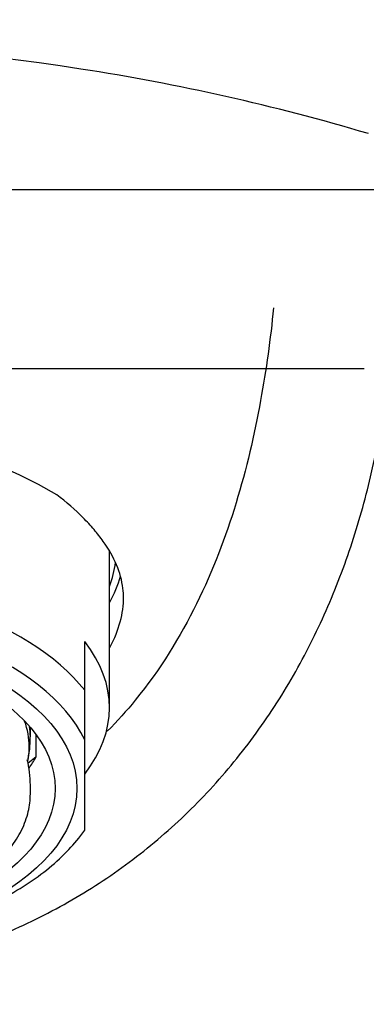
# Model space of a CAD drawing. Units: millimetres. Extents: x 3 to 333, y 106 to 437.
# Drawn here: x 49 to 60, y 379 to 410 of the extents above; entities that cross this region are included whole.
import ezdxf

# ---------------------------------------------------------------- set-up
doc = ezdxf.new("R2010")
doc.units = ezdxf.units.MM
doc.layers.add('Default', color=7, linetype='Continuous')
doc.layers.add('DV1_Default', color=7, linetype='Continuous')

# ---------------------------------------------------------------- blocks, each defined once
blk = doc.blocks.new('SEANNOT_GROUP')
at = {"layer": 'Default', "color": 136}
blk.add_line((60.35, 399.21), (20.35, 399.21), dxfattribs=at)
blk = doc.blocks.new('SE')
at = {"layer": 'DV1_Default', "color": 7}
for p, q in [((51.882, 404.986), (57.658, 404.986)), ((57.658, 404.986), (61.243, 404.986)), ((52.15, 388.281), (52.15, 393.304)), ((51.35, 388.843), (51.35, 390.416)), ((51.35, 387.251), (51.35, 388.843)), ((49.6, 387.342), (49.6, 387.647)), ((49.774, 387.428), (49.774, 386.684)), ((51.35, 384.664), (51.35, 387.251)), ((49.774, 386.684), (49.527, 386.496)), ((49.6, 385.509), (49.6, 385.787)), ((51.35, 384.332), (51.35, 384.664))]:
    blk.add_line(p, q, dxfattribs=at)
blk.add_circle((40.35, 399.21), 34, dxfattribs=at)
for centre, radius, start, end in [((40.35, 338.849), 70.862, 81.16951, 98.75653), ((40.35, 338.849), 70.862, 73.48713, 81.16951), ((40.35, 377.534), 20.304, 60.1765, 119.8233), ((45.864, 387.342), 3.735, 347.7493, 359.9914), ((46.131, 385.786), 3.469, 0.0173, 13.7035)]:
    blk.add_arc(centre, radius, start, end, dxfattribs=at)
for centre, major_axis, start_param, end_param in [((40.35, 393.304), (-11.8, 0), 3.141593, 3.146441), ((40.35, 393.304), (-12.008, 0), 2.954974, 3.085878), ((40.35, 386.708), (-11.8, 0), 3.511935, 5.912843), ((40.35, 393.304), (12.25, 0), 6.011296, 6.156216), ((40.35, 385.958), (-11.3, 0), 3.372534, 6.052244), ((40.35, 388.281), (-11.8, 0), 2.77125, 3.511935), ((40.35, 387.025), (9.214, 0), 0, 0.180825), ((40.35, 387.342), (9.25, 0), 0, 0.072239), ((40.35, 387.025), (9.214, 0), 6.180022, 6.283185), ((40.35, 387.934), (9.75, 0), -0.335218, -0.259306)]:
    blk.add_ellipse(centre, major_axis=major_axis, ratio=0.5, start_param=start_param, end_param=end_param, dxfattribs=at)
for major_axis in [(-10.75, 0), (-10.05, 0)]:
    blk.add_ellipse((40.35, 385.683), major_axis=major_axis, ratio=0.5, dxfattribs=at)
for points, knots in [([(19.457, 404.986), (19.357, 403.42), (19.353, 401.86), (19.518, 399.529), (19.601, 398.753), (19.774, 397.592), (19.839, 397.205), (19.986, 396.433), (20.068, 396.046), (20.521, 394.127), (21.017, 392.641), (21.825, 390.852), (21.996, 390.498), (22.358, 389.798), (22.549, 389.45), (23.148, 388.432), (23.582, 387.78), (24.524, 386.533), (25.031, 385.937), (25.848, 385.087), (26.13, 384.811), (26.712, 384.275), (27.01, 384.018), (27.922, 383.278), (28.556, 382.826), (29.874, 382.003), (30.558, 381.632), (31.621, 381.136), (31.982, 380.981), (32.716, 380.691), (33.089, 380.557), (34.209, 380.189), (34.963, 379.99), (37.249, 379.517), (38.803, 379.368), (41.961, 379.372), (43.521, 379.525), (45.445, 379.931), (45.83, 380.024), (46.591, 380.23), (46.967, 380.343), (48.081, 380.715), (48.806, 381.005), (50.217, 381.671), (50.903, 382.047), (51.903, 382.679), (52.231, 382.901), (52.868, 383.361), (53.178, 383.6), (54.082, 384.343), (54.651, 384.873), (55.725, 386.001), (56.229, 386.598), (56.937, 387.545), (57.165, 387.869), (57.598, 388.524), (57.804, 388.857), (58.394, 389.871), (58.748, 390.565), (59.386, 391.991), (59.67, 392.721), (60.044, 393.843), (60.159, 394.219), (60.372, 394.973), (60.469, 395.351), (60.91, 397.246), (61.13, 398.777), (61.292, 401.092), (61.319, 401.867), (61.319, 403.033), (61.309, 403.617), (61.281, 404.301), (61.263, 404.643), (61.255, 404.79), (61.249, 404.888), (61.246, 404.937), (61.243, 404.986)], [0, 0, 0, 0, 0.0625, 0.0625, 0.09375, 0.09375, 0.109375, 0.109375, 0.125, 0.125, 0.1875, 0.1875, 0.203125, 0.203125, 0.21875, 0.21875, 0.25, 0.25, 0.28125, 0.28125, 0.296875, 0.296875, 0.3125, 0.3125, 0.34375, 0.34375, 0.375, 0.375, 0.390625, 0.390625, 0.40625, 0.40625, 0.4375, 0.4375, 0.5, 0.5, 0.5625, 0.5625, 0.578125, 0.578125, 0.59375, 0.59375, 0.625, 0.625, 0.65625, 0.65625, 0.671875, 0.671875, 0.6875, 0.6875, 0.71875, 0.71875, 0.75, 0.75, 0.765625, 0.765625, 0.78125, 0.78125, 0.8125, 0.8125, 0.84375, 0.84375, 0.859375, 0.859375, 0.875, 0.875, 0.9375, 0.9375, 0.96875, 0.96875, 0.984375, 0.992188, 0.996094, 0.998047, 0.998047, 1, 1, 1, 1]), ([(28.818, 404.986), (30.729, 404.986), (32.648, 404.986), (35.538, 404.986), (36.504, 404.986), (38.437, 404.985), (39.402, 404.985), (44.222, 404.985), (48.06, 404.986), (51.882, 404.986)], [0, 0, 0, 0, 0.25, 0.25, 0.375, 0.375, 0.5, 0.5, 1, 1, 1, 1]), ([(57.433, 401.171), (57.333, 400.176), (57.197, 399.181), (56.613, 395.976), (56, 393.769), (54.429, 390.569), (53.789, 389.523), (52.701, 388.186), (52.401, 387.85), (52.078, 387.523)], [0, 0, 0, 0, 0.21111, 0.21111, 0.682914, 0.682914, 0.918816, 0.918816, 1, 1, 1, 1]), ([(52.6, 391.815), (52.6, 391.922), (52.594, 392.027), (52.55, 392.386), (52.482, 392.636), (52.271, 393.138), (52.126, 393.391), (51.857, 393.772), (51.758, 393.898), (51.542, 394.152), (51.425, 394.28), (51.049, 394.659), (50.765, 394.91), (50.448, 395.149)], [0, 0, 0, 0, 0.093647, 0.093647, 0.320236, 0.320236, 0.546824, 0.546824, 0.660118, 0.660118, 0.773412, 0.773412, 1, 1, 1, 1]), ([(52.15, 390.205), (52.212, 390.32), (52.267, 390.434), (52.434, 390.82), (52.516, 391.088), (52.583, 391.486), (52.596, 391.618), (52.6, 391.767), (52.6, 391.787), (52.6, 391.806)], [0, 0, 0, 0, 0.207907, 0.207907, 0.710815, 0.710815, 0.962269, 0.962269, 1, 1, 1, 1]), ([(31.1, 385.495), (31.1, 385.289), (31.149, 384.931), (31.358, 384.332), (31.717, 383.768), (32.213, 383.22), (32.839, 382.717), (33.584, 382.257), (34.436, 381.851), (35.379, 381.503), (36.4, 381.219), (37.482, 381.002), (38.609, 380.856), (39.763, 380.782), (40.926, 380.781), (42.08, 380.855), (43.207, 381), (44.29, 381.217), (45.311, 381.5), (46.256, 381.847), (47.108, 382.252), (47.854, 382.713), (48.482, 383.215), (48.981, 383.764), (49.34, 384.328), (49.554, 384.934), (49.599, 385.297), (49.6, 385.509)], [0, 0, 0, 0, 0.036668, 0.076137, 0.116085, 0.156379, 0.196823, 0.237286, 0.277712, 0.318087, 0.358415, 0.398706, 0.438971, 0.479221, 0.519465, 0.559714, 0.599977, 0.640266, 0.680591, 0.720963, 0.761387, 0.801854, 0.842317, 0.88266, 0.92269, 0.962245, 1, 1, 1, 1]), ([(41.06, 380.319), (41.496, 380.333), (42.224, 380.376), (43.441, 380.511), (44.571, 380.705), (45.69, 380.964), (46.739, 381.28), (47.735, 381.658), (48.649, 382.088), (49.487, 382.58), (50.216, 383.107), (50.863, 383.712), (51.182, 384.096), (51.35, 384.332)], [0, 0, 0, 0, 0.089221, 0.179513, 0.269971, 0.360662, 0.451656, 0.543007, 0.634731, 0.726743, 0.818751, 0.910139, 1, 1, 1, 1])]:
    blk.add_open_spline(points, degree=3, knots=knots, dxfattribs=at)

msp = doc.modelspace()

# ---------------------------------------------------------------- block references
at = {"layer": 'Default'}
for name in ['SEANNOT_GROUP', 'SE']:
    msp.add_blockref(name, (0, 0), dxfattribs=at)

doc.saveas('drawing.dxf')
